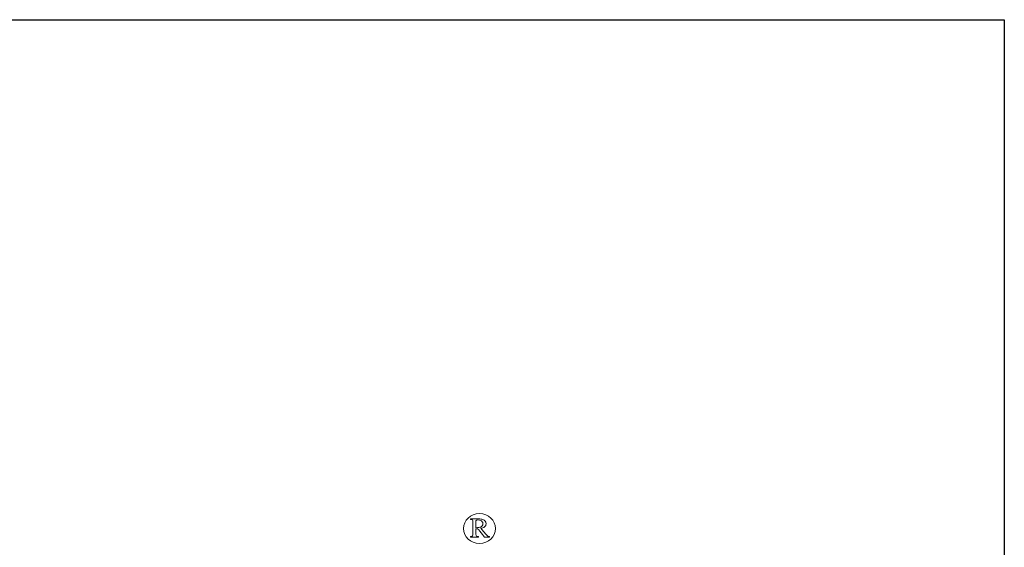
# Model space of a CAD drawing. Units: millimetres. Extents: x 576 to 3025, y 371 to 952.
# Drawn here: x 1688 to 1800, y 892 to 952 of the extents above; entities that cross this region are included whole.
import ezdxf

# ---------------------------------------------------------------- set-up
doc = ezdxf.new("R2010")
doc.units = ezdxf.units.MM
doc.layers.add('Layer 1', color=7, linetype='Continuous')

# ---------------------------------------------------------------- blocks, each defined once
blk = doc.blocks.new('logo')
at = {"layer": 'Layer 1', "lineweight": 9}
for points in [[(-1489.204, 2652.167), (-1489.204, 2652.635), (-1488.797, 2653.014), (-1488.295, 2653.014)], [(-1488.239, 2652.252), (-1488.151, 2652.286), (-1488.106, 2652.35), (-1488.106, 2652.444)], [(-1488.811, 2651.71), (-1488.747, 2651.716), (-1488.707, 2651.728), (-1488.691, 2651.746)]]:
    blk.add_open_spline(points, degree=3, dxfattribs=at)
for points, knots in [([(-1488.811, 2652.687), (-1488.811, 2652.687), (-1488.811, 2652.687), (-1488.811, 2652.715), (-1488.811, 2652.715)], [0.2, 0.2, 0.2, 0.2, 0.20000001, 0.24, 0.24, 0.24, 0.24]), ([(-1488.811, 2652.715), (-1488.811, 2652.715), (-1488.811, 2652.715), (-1488.348, 2652.715), (-1488.348, 2652.715)], [0.24, 0.24, 0.24, 0.24, 0.24000001, 0.28, 0.28, 0.28, 0.28]), ([(-1488.694, 2652.654), (-1488.694, 2652.654), (-1488.712, 2652.671), (-1488.751, 2652.682), (-1488.811, 2652.687)], [0.16, 0.16, 0.16, 0.16, 0.16000001, 0.2, 0.2, 0.2, 0.2]), ([(-1488.668, 2652.546), (-1488.668, 2652.546), (-1488.668, 2652.601), (-1488.676, 2652.637), (-1488.694, 2652.654)], [0.12, 0.12, 0.12, 0.12, 0.12000001, 0.16, 0.16, 0.16, 0.16]), ([(-1488.482, 2652.646), (-1488.482, 2652.646), (-1488.493, 2652.64), (-1488.498, 2652.625), (-1488.498, 2652.602)], [0.5, 0.5, 0.5, 0.5, 0.5, 0.625, 0.625, 0.625, 0.625]), ([(-1488.498, 2652.602), (-1488.498, 2652.602), (-1488.498, 2652.602), (-1488.498, 2652.217), (-1488.498, 2652.217)], [0.625, 0.625, 0.625, 0.625, 0.625, 0.75, 0.75, 0.75, 0.75]), ([(-1488.395, 2652.656), (-1488.395, 2652.656), (-1488.442, 2652.656), (-1488.471, 2652.653), (-1488.482, 2652.646)], [0.375, 0.375, 0.375, 0.375, 0.375, 0.5, 0.5, 0.5, 0.5]), ([(-1488.226, 2652.629), (-1488.226, 2652.629), (-1488.268, 2652.647), (-1488.324, 2652.656), (-1488.395, 2652.656)], [0.25, 0.25, 0.25, 0.25, 0.25, 0.375, 0.375, 0.375, 0.375]), ([(-1488.348, 2652.715), (-1488.348, 2652.715), (-1488.252, 2652.715), (-1488.171, 2652.704), (-1488.108, 2652.681)], [0.28, 0.28, 0.28, 0.28, 0.28000001, 0.32, 0.32, 0.32, 0.32]), ([(-1488.295, 2653.014), (-1488.295, 2653.014), (-1487.793, 2653.014), (-1487.386, 2652.635), (-1487.386, 2652.167)], [0.2, 0.2, 0.2, 0.2, 0.2, 0.4, 0.4, 0.4, 0.4]), ([(-1488.106, 2652.444), (-1488.106, 2652.444), (-1488.106, 2652.534), (-1488.146, 2652.596), (-1488.226, 2652.629)], [0.125, 0.125, 0.125, 0.125, 0.125, 0.25, 0.25, 0.25, 0.25]), ([(-1488.108, 2652.681), (-1488.108, 2652.681), (-1487.985, 2652.638), (-1487.924, 2652.558), (-1487.924, 2652.442)], [0.32, 0.32, 0.32, 0.32, 0.32000001, 0.36, 0.36, 0.36, 0.36]), ([(-1487.386, 2652.167), (-1487.386, 2652.167), (-1487.386, 2651.699), (-1487.793, 2651.32), (-1488.295, 2651.32), (-1488.295, 2651.32), (-1488.797, 2651.32), (-1489.204, 2651.699), (-1489.204, 2652.167)], [0.4, 0.4, 0.4, 0.4, 0.4, 0.6, 0.6, 0.6, 0.6, 1, 1, 1, 1]), ([(-1488.668, 2651.87), (-1488.668, 2651.87), (-1488.668, 2651.87), (-1488.668, 2652.546), (-1488.668, 2652.546)], [0.08, 0.08, 0.08, 0.08, 0.08000001, 0.12, 0.12, 0.12, 0.12]), ([(-1488.498, 2652.217), (-1488.498, 2652.217), (-1488.377, 2652.221), (-1488.291, 2652.233), (-1488.239, 2652.252)], [0.75, 0.75, 0.75, 0.75, 0.75, 1, 1, 1, 1]), ([(-1488.405, 2652.162), (-1488.405, 2652.162), (-1488.405, 2652.162), (-1488.498, 2652.159), (-1488.498, 2652.159)], [0.68, 0.68, 0.68, 0.68, 0.68000001, 0.72, 0.72, 0.72, 0.72]), ([(-1488.498, 2652.159), (-1488.498, 2652.159), (-1488.498, 2652.159), (-1488.498, 2651.852), (-1488.498, 2651.852)], [0.72, 0.72, 0.72, 0.72, 0.72000001, 0.76, 0.76, 0.76, 0.76]), ([(-1488.006, 2651.682), (-1488.006, 2651.682), (-1488.006, 2651.682), (-1488.405, 2652.162), (-1488.405, 2652.162)], [0.64, 0.64, 0.64, 0.64, 0.64000001, 0.68, 0.68, 0.68, 0.68]), ([(-1488.006, 2652.264), (-1488.006, 2652.264), (-1488.06, 2652.222), (-1488.133, 2652.194), (-1488.226, 2652.181)], [0.4, 0.4, 0.4, 0.4, 0.40000001, 0.44, 0.44, 0.44, 0.44]), ([(-1488.226, 2652.181), (-1488.226, 2652.181), (-1488.226, 2652.181), (-1487.882, 2651.785), (-1487.882, 2651.785)], [0.44, 0.44, 0.44, 0.44, 0.44000001, 0.48, 0.48, 0.48, 0.48]), ([(-1487.924, 2652.442), (-1487.924, 2652.442), (-1487.924, 2652.364), (-1487.952, 2652.305), (-1488.006, 2652.264)], [0.36, 0.36, 0.36, 0.36, 0.36000001, 0.4, 0.4, 0.4, 0.4]), ([(-1488.811, 2651.682), (-1488.811, 2651.682), (-1488.811, 2651.682), (-1488.811, 2651.71), (-1488.811, 2651.71)], [0.92, 0.92, 0.92, 0.92, 0.92000001, 1, 1, 1, 1]), ([(-1488.346, 2651.682), (-1488.346, 2651.682), (-1488.346, 2651.682), (-1488.811, 2651.682), (-1488.811, 2651.682)], [0.88, 0.88, 0.88, 0.88, 0.88000001, 0.92, 0.92, 0.92, 0.92]), ([(-1488.691, 2651.746), (-1488.691, 2651.746), (-1488.676, 2651.763), (-1488.668, 2651.805), (-1488.668, 2651.87)], [0.04, 0.04, 0.04, 0.04, 0.04000001, 0.08, 0.08, 0.08, 0.08]), ([(-1488.498, 2651.852), (-1488.498, 2651.852), (-1488.498, 2651.794), (-1488.489, 2651.757), (-1488.47, 2651.741)], [0.76, 0.76, 0.76, 0.76, 0.76000001, 0.8, 0.8, 0.8, 0.8]), ([(-1488.47, 2651.741), (-1488.47, 2651.741), (-1488.451, 2651.726), (-1488.41, 2651.716), (-1488.346, 2651.71)], [0.8, 0.8, 0.8, 0.8, 0.80000001, 0.84, 0.84, 0.84, 0.84]), ([(-1488.346, 2651.71), (-1488.346, 2651.71), (-1488.346, 2651.71), (-1488.346, 2651.682), (-1488.346, 2651.682)], [0.84, 0.84, 0.84, 0.84, 0.84000001, 0.88, 0.88, 0.88, 0.88]), ([(-1487.736, 2651.682), (-1487.736, 2651.682), (-1487.736, 2651.682), (-1488.006, 2651.682), (-1488.006, 2651.682)], [0.6, 0.6, 0.6, 0.6, 0.60000001, 0.64, 0.64, 0.64, 0.64]), ([(-1487.882, 2651.785), (-1487.882, 2651.785), (-1487.861, 2651.76), (-1487.839, 2651.743), (-1487.818, 2651.732)], [0.48, 0.48, 0.48, 0.48, 0.48000001, 0.52, 0.52, 0.52, 0.52]), ([(-1487.818, 2651.732), (-1487.818, 2651.732), (-1487.797, 2651.721), (-1487.77, 2651.714), (-1487.736, 2651.71)], [0.52, 0.52, 0.52, 0.52, 0.52000001, 0.56, 0.56, 0.56, 0.56]), ([(-1487.736, 2651.71), (-1487.736, 2651.71), (-1487.736, 2651.71), (-1487.736, 2651.682), (-1487.736, 2651.682)], [0.56, 0.56, 0.56, 0.56, 0.56000001, 0.6, 0.6, 0.6, 0.6])]:
    blk.add_open_spline(points, degree=3, knots=knots, dxfattribs=at)

msp = doc.modelspace()

# ---------------------------------------------------------------- linework, layer by layer
msp.add_lwpolyline([(1209.21, 951.854), (1800.307, 951.854), (1800.307, 370.535), (1209.21, 370.535)], close=True)

# ---------------------------------------------------------------- block references
at = {"xscale": 2, "yscale": 2, "zscale": 2}
msp.add_blockref('logo', (4717.243, -4410.33), dxfattribs=at)

doc.saveas('drawing.dxf')
